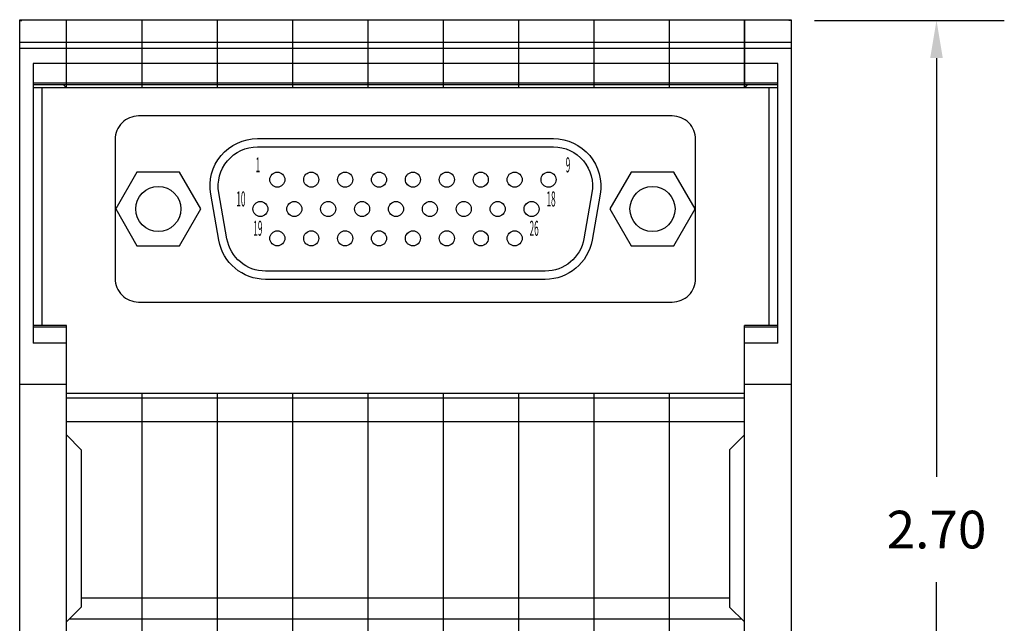
# Model space of a CAD drawing. Extents: x 1.09 to 6.43, y 3.56 to 9.13.
# Drawn here: x 1.09 to 3.71, y 7.52 to 9.13 of the extents above; entities that cross this region are included whole.
import ezdxf
from ezdxf.enums import TextEntityAlignment as Align

# ---------------------------------------------------------------- set-up
doc = ezdxf.new("R2010")
doc.units = 0
doc.header["$MEASUREMENT"] = 0
doc.layers.get('0').update_dxf_attribs({"linetype": 'CONTINUOUS'})
doc.layers.get('DEFPOINTS').update_dxf_attribs({"linetype": 'CONTINUOUS'})
doc.layers.add('ASSEMBLY', color=2, linetype='CONTINUOUS')
doc.styles.add('ROMANS', font='romans')
doc.dimstyles.get("Standard").update_dxf_attribs({"dimtxt": 0.1, "dimasz": 0.1, "dimexe": 0.18, "dimexo": 0.0625, "dimgap": 0.09, "dimtad": 0, "dimtih": 1, "dimtoh": 1, "dimdec": 3, "dimzin": 0, "dimdsep": 46, "dimtxsty": 'ROMANS', "dimcen": 0.09, "dimadec": 0, "dimazin": 0, "dimtfac": 1, "dimtdec": 3, "dimtofl": 0, "dimtmove": 0, "dimatfit": 3, "dimfxl": 1, "dimtolj": 1, "dimtzin": 0, "dimarcsym": 0})

# ---------------------------------------------------------------- blocks, each defined once
blk = doc.blocks.new('*D2')
at = {"color": 0, "lineweight": -2}
for p, q in [((3.2015, 9.1246), (3.705, 9.1246)), ((3.525, 9.0246), (3.525, 7.9122)), ((3.525, 6.5197), (3.525, 7.6322)), ((3.2015, 6.4197), (3.705, 6.4197))]:
    blk.add_line(p, q, dxfattribs=at)
at = {"color": 0}
for points in [[(3.5083, 9.0246), (3.5417, 9.0246), (3.525, 9.1246)], [(3.5083, 6.5197), (3.5417, 6.5197), (3.525, 6.4197)]]:
    blk.add_solid(points, dxfattribs=at)
at = {"layer": 'DEFPOINTS', "color": 0}
for p in [(3.139, 9.1246), (3.139, 6.4197), (3.525, 6.4197)]:
    blk.add_point(p, dxfattribs=at)
at = {"color": 0, "insert": (3.525, 7.7722), "char_height": 0.1, "attachment_point": 5, "style": 'ROMANS'}
blk.add_mtext('\\A1;2.70', dxfattribs=at)

msp = doc.modelspace()

# ---------------------------------------------------------------- linework, layer by layer
at = {"layer": 'ASSEMBLY'}
for p, q in [((1.091, 9.1264), (3.139, 9.1264)), ((1.091, 6.4197), (1.091, 9.1264)), ((1.091, 9.1246), (1.0969, 9.1246)), ((1.0969, 9.1246), (1.0969, 9.1264)), ((1.215, 8.9453), (1.215, 9.1264)), ((1.215, 9.1256), (3.015, 9.1256)), ((3.015, 9.1249), (1.215, 9.1249)), ((1.415, 9.1264), (1.415, 8.9453)), ((1.615, 9.1264), (1.615, 8.9453)), ((1.815, 9.1264), (1.815, 8.9453)), ((2.015, 9.1264), (2.015, 8.9453)), ((2.215, 9.1264), (2.215, 8.9453)), ((2.415, 9.1264), (2.415, 8.9453)), ((2.615, 9.1264), (2.615, 8.9453)), ((2.815, 9.1264), (2.815, 8.9453)), ((3.015, 9.1264), (3.015, 8.9453)), ((3.015, 8.9453), (3.015, 9.1264)), ((3.1331, 9.1246), (3.1331, 9.1264)), ((3.139, 9.1246), (3.1331, 9.1246)), ((3.139, 9.1264), (3.139, 6.4197)), ((3.139, 9.0658), (1.091, 9.0658)), ((3.139, 9.0503), (1.091, 9.0503)), ((3.1036, 9.0102), (1.1264, 9.0102)), ((1.1264, 9.0102), (1.1264, 8.2673)), ((3.1036, 8.2673), (3.1036, 9.0102)), ((3.1036, 8.9578), (1.1264, 8.9578)), ((3.1036, 8.9532), (1.1264, 8.9532)), ((3.1036, 8.9453), (1.1264, 8.9453)), ((1.15, 8.9453), (1.15, 8.3146)), ((1.215, 8.9453), (1.2071, 8.9532)), ((3.0229, 8.9532), (3.015, 8.9453)), ((3.08, 8.9453), (3.08, 8.3146)), ((1.215, 8.3146), (1.1264, 8.3146)), ((1.215, 6.4492), (1.215, 8.3146)), ((3.1036, 8.3146), (3.015, 8.3146)), ((3.015, 6.4492), (3.015, 8.3146)), ((1.215, 8.31), (1.1264, 8.31)), ((3.1036, 8.31), (3.015, 8.31)), ((1.215, 8.2673), (1.1264, 8.2673)), ((3.1036, 8.2673), (3.015, 8.2673)), ((1.215, 8.1571), (1.091, 8.1571)), ((3.139, 8.1571), (3.015, 8.1571)), ((3.015, 8.1335), (1.215, 8.1335)), ((1.415, 8.1335), (1.415, 6.4492)), ((1.615, 8.1335), (1.615, 6.4492)), ((1.815, 8.1335), (1.815, 6.4492)), ((2.015, 8.1335), (2.015, 6.4492)), ((2.215, 8.1335), (2.215, 6.4492)), ((2.415, 8.1335), (2.415, 6.4492)), ((2.615, 8.1335), (2.615, 6.4492)), ((2.815, 8.1335), (2.815, 6.4492)), ((3.015, 8.1208), (1.215, 8.1208)), ((3.015, 8.0581), (1.215, 8.0581)), ((1.2544, 7.9844), (1.215, 8.0238)), ((3.015, 8.0238), (2.9756, 7.9844)), ((1.2544, 7.9844), (1.2544, 7.5665)), ((2.9756, 7.9844), (2.9756, 7.5665)), ((2.9756, 7.5902), (1.2544, 7.5902)), ((1.215, 7.5272), (1.2544, 7.5665)), ((2.9756, 7.5665), (3.015, 7.5272)), ((1.2229, 7.5351), (3.0071, 7.5351))]:
    msp.add_line(p, q, dxfattribs=at)
for points in [[(1.4065, 8.3766), (2.8235, 8.3766, 0.414214), (2.8855, 8.4386), (2.8855, 8.8086, 0.414214), (2.8235, 8.8706), (1.4065, 8.8706, 0.414214), (1.3445, 8.8086), (1.3445, 8.4386, 0.414214)], [(2.6319, 8.6627), (2.6104, 8.5407, -0.36397), (2.4863, 8.4366), (1.7437, 8.4366, -0.36397), (1.6196, 8.5407), (1.5981, 8.6627, -0.466308), (1.7221, 8.8106), (2.5079, 8.8106, -0.466308)], [(2.6103, 8.6665), (2.5888, 8.5445, -0.36397), (2.4863, 8.4586), (1.7437, 8.4586, -0.36397), (1.6412, 8.5445), (1.6197, 8.6665, -0.466308), (1.7221, 8.7886), (2.5079, 8.7886, -0.466308)]]:
    msp.add_lwpolyline(points, format="xyb", close=True, dxfattribs=at)
for points in [[(1.4024, 8.7216), (1.3458, 8.6236), (1.4024, 8.5256), (1.5156, 8.5256), (1.5722, 8.6236), (1.5156, 8.7216)], [(2.7144, 8.7216), (2.6578, 8.6236), (2.7144, 8.5256), (2.8276, 8.5256), (2.8842, 8.6236), (2.8276, 8.7216)]]:
    msp.add_lwpolyline(points, close=True, dxfattribs=at)
for centre, radius in [((1.775, 8.7016), 0.02), ((1.865, 8.7016), 0.02), ((1.955, 8.7016), 0.02), ((2.045, 8.7016), 0.02), ((2.135, 8.7016), 0.02), ((2.225, 8.7016), 0.02), ((2.315, 8.7016), 0.02), ((2.405, 8.7016), 0.02), ((2.495, 8.7016), 0.02), ((1.459, 8.6236), 0.06), ((2.771, 8.6236), 0.06), ((1.73, 8.6236), 0.02), ((1.82, 8.6236), 0.02), ((1.91, 8.6236), 0.02), ((2, 8.6236), 0.02), ((2.09, 8.6236), 0.02), ((2.18, 8.6236), 0.02), ((2.27, 8.6236), 0.02), ((2.36, 8.6236), 0.02), ((2.45, 8.6236), 0.02), ((1.775, 8.5456), 0.02), ((1.865, 8.5456), 0.02), ((1.955, 8.5456), 0.02), ((2.045, 8.5456), 0.02), ((2.135, 8.5456), 0.02), ((2.225, 8.5456), 0.02), ((2.315, 8.5456), 0.02), ((2.405, 8.5456), 0.02)]:
    msp.add_circle(centre, radius, dxfattribs=at)

# ---------------------------------------------------------------- texts
at = {"layer": 'ASSEMBLY', "style": 'ROMANS', "width": 0.4}
for s, p in [('1', (1.7233, 8.7357)), ('9', (2.5467, 8.7357)), ('10', (1.6783, 8.6452)), ('18', (2.5017, 8.6452)), ('19', (1.7233, 8.5672)), ('26', (2.4567, 8.5672))]:
    msp.add_text(s, height=0.04, dxfattribs=at).set_placement(p, align=Align.MIDDLE)

# ---------------------------------------------------------------- dimensions: what is measured, and where the dimension line sits
dim = msp.add_linear_dim(base=(3.525, 6.4197), p1=(3.139, 9.1246), p2=(3.139, 6.4197), angle=90, dimstyle='STANDARD', override={"dimdec": 2})
dim.commit()
dim.dimension.update_dxf_attribs({"geometry": '*D2', "text_midpoint": (3.525, 7.7722)})

doc.saveas('drawing.dxf')
